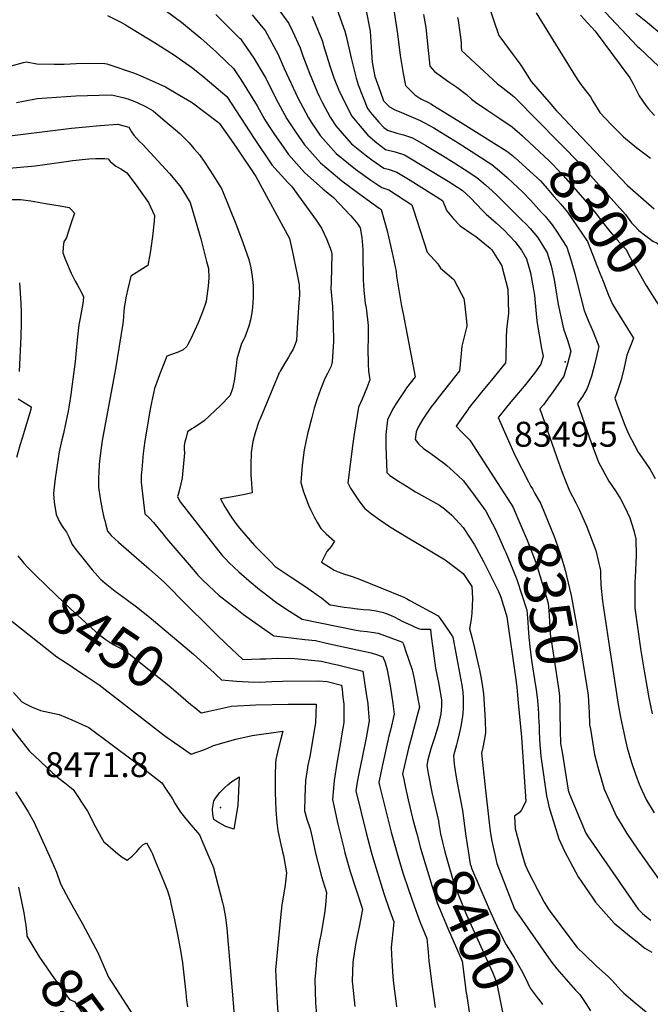
# Model space of a CAD drawing. Units: inches. Extents: x 2619970 to 2625438, y 1491062 to 1496568.
# Drawn here: x 2624170 to 2624607, y 1494184 to 1494867 of the extents above; entities that cross this region are included whole.
import ezdxf
from ezdxf.enums import TextEntityAlignment as Align

# ---------------------------------------------------------------- set-up
doc = ezdxf.new("R2010")
doc.units = ezdxf.units.IN
doc.header["$MEASUREMENT"] = 0
doc.layers.add('tile_2735_13_contour_10ft', color=202, linetype='Continuous')
doc.layers.add('tile_2735_13_spot_elev', color=177, linetype='Continuous')
doc.styles.add('Arial', font='arial.ttf')

msp = doc.modelspace()

# ---------------------------------------------------------------- linework, layer by layer
at = {"layer": 'tile_2735_13_contour_10ft'}
msp.add_line((2624304.86, 1494413.39, 8440), (2624306.05, 1494412.32, 8440), dxfattribs=at)
for points, elevation in [([(2624245.39, 1494892.1), (2624281.78, 1494865.1), (2624295.23, 1494854.03), (2624306.16, 1494844.29), (2624313.55, 1494837.35), (2624317.9, 1494833.07), (2624322.91, 1494825.52), (2624334.23, 1494807.13), (2624339.66, 1494797.46), (2624343.62, 1494791.45), (2624345.86, 1494788.1), (2624355.96, 1494773.31), (2624367.18, 1494760.96), (2624379.9, 1494749.53), (2624387.39, 1494743.7), (2624399.28, 1494730.94), (2624400.73, 1494729.2), (2624404.08, 1494725.01), (2624405.84, 1494722.62), (2624406.84, 1494715.8), (2624407.58, 1494707.42), (2624407.53, 1494705.21), (2624407.85, 1494686.53), (2624408.31, 1494679.18), (2624409.33, 1494670.08), (2624409.87, 1494666.97), (2624411.25, 1494654.83), (2624411.3, 1494645.97), (2624411.15, 1494638.54), (2624411.32, 1494628.17), (2624411.57, 1494623.18), (2624412.57, 1494617.09), (2624410.35, 1494611.63), (2624407.15, 1494603.73), (2624404.6, 1494598.07), (2624401.54, 1494579.43), (2624400.61, 1494573.05), (2624397.32, 1494545.56), (2624399.16, 1494542.05), (2624402.25, 1494537.02), (2624405.49, 1494532.25), (2624408.98, 1494527.92), (2624413.73, 1494524.25), (2624419.48, 1494519.89), (2624426.23, 1494515.47), (2624439.04, 1494507.6), (2624453.16, 1494499.26), (2624464.75, 1494492.25), (2624477.3, 1494482.7), (2624483.26, 1494473.7), (2624483.54, 1494469.86), (2624483.78, 1494465.39), (2624483.59, 1494460.25), (2624483.23, 1494454.99), (2624482.6, 1494449.58), (2624481.75, 1494444.65), (2624483.57, 1494437.64), (2624485.15, 1494431.05), (2624488.23, 1494417.87), (2624488.63, 1494415.86), (2624489.1, 1494413.47), (2624489.78, 1494410.04), (2624490.62, 1494404.26), (2624491.31, 1494399.34), (2624492.52, 1494380.94), (2624492.6, 1494377.95), (2624492.65, 1494375.33), (2624492.68, 1494372.33), (2624491.87, 1494366.9), (2624490.93, 1494362.09), (2624490.08, 1494358.21), (2624492.52, 1494334.6), (2624495.2, 1494309.89), (2624496.26, 1494302.54), (2624497.1, 1494297), (2624500.61, 1494281.6), (2624512.58, 1494250.75), (2624512.95, 1494249.9), (2624513.08, 1494249.65), (2624538.11, 1494213.81), (2624542.28, 1494208.51), (2624555.32, 1494193.81), (2624558.11, 1494190.71), (2624562.44, 1494184.54), (2624565.51, 1494179.53)], 8380), ([(2624564.88, 1494883.9), (2624590.79, 1494856.21), (2624598.04, 1494848.51), (2624599.7, 1494847.08), (2624617.35, 1494830.34)], 8250), ([(2624494.15, 1494879.35), (2624498.3, 1494866.9), (2624502.07, 1494855.9), (2624503.35, 1494854.12), (2624505.86, 1494850.7), (2624511.29, 1494843.5), (2624516.08, 1494837.12), (2624517.66, 1494834.69), (2624524.38, 1494823.97), (2624536.61, 1494809.92), (2624542.09, 1494803.82)], 8280), ([(2624230.41, 1494869.88), (2624239.73, 1494865.15), (2624242.91, 1494863.48), (2624263.17, 1494851.18), (2624276.32, 1494842.75), (2624288.86, 1494833.97), (2624296.55, 1494827.7), (2624308.81, 1494817.37), (2624313.26, 1494813.56), (2624332.2, 1494784.52), (2624344.51, 1494766.36), (2624355.55, 1494753.91), (2624358.19, 1494751.54), (2624375.27, 1494727.81), (2624379.07, 1494722.27), (2624382.59, 1494714.55), (2624385.65, 1494706.67), (2624386.24, 1494704.38), (2624385.79, 1494694.24), (2624385.58, 1494684.79), (2624385.52, 1494680.14), (2624386.51, 1494667.96), (2624387.09, 1494655.8), (2624387.19, 1494643.66), (2624386.44, 1494629.69), (2624385.66, 1494626.67), (2624384.79, 1494624.68), (2624382.96, 1494621.13), (2624381.29, 1494618.01), (2624378.17, 1494610.46), (2624375.95, 1494603.93), (2624373.98, 1494597.49), (2624372.16, 1494591.09), (2624369.15, 1494579.69), (2624366.84, 1494568.51), (2624365.52, 1494557.64), (2624364.64, 1494545.8), (2624366.47, 1494539.51), (2624367.57, 1494536.49), (2624370.03, 1494530.15), (2624371.43, 1494527.16), (2624374.07, 1494521.69), (2624376.23, 1494517.82), (2624378.45, 1494513.88), (2624382.08, 1494510.21), (2624387.9, 1494505.18), (2624385.59, 1494501.51), (2624382.75, 1494498), (2624380.83, 1494494.31), (2624378.94, 1494490.63), (2624385.56, 1494486.54), (2624387.81, 1494485.15), (2624391.22, 1494483.76), (2624394.84, 1494482.38), (2624399.44, 1494480.89), (2624404.08, 1494479.26), (2624436.02, 1494466.36), (2624437.97, 1494465.35), (2624440.31, 1494464.12), (2624459.86, 1494453.31), (2624461.23, 1494451.49), (2624467.56, 1494442.51), (2624468.91, 1494440.54), (2624470.11, 1494438.7), (2624476.31, 1494405.28), (2624477.13, 1494400.47), (2624477.23, 1494396.84), (2624477.29, 1494392.68), (2624477.28, 1494389.43), (2624477.08, 1494385.66), (2624476.59, 1494382.15), (2624475.66, 1494376.97), (2624475.17, 1494374.48), (2624474.47, 1494371.5), (2624473.12, 1494365.88), (2624472.55, 1494363.89), (2624470.63, 1494356.28), (2624470.71, 1494353.61), (2624470.96, 1494350.5), (2624471.91, 1494344.2), (2624473.2, 1494337.53), (2624476.77, 1494318.36), (2624478.94, 1494302.5)], 8390), ([(2624305.57, 1494870.62), (2624322.37, 1494853.96), (2624322.55, 1494853.77), (2624322.76, 1494853.56), (2624331.91, 1494840.29), (2624339.26, 1494828.33), (2624340.26, 1494826.26), (2624347.19, 1494812.17), (2624354.9, 1494798.11), (2624360.88, 1494789.11), (2624367.09, 1494780.06), (2624378.23, 1494767.67), (2624391.49, 1494756.57), (2624393.18, 1494755.25), (2624405.45, 1494745.89), (2624418.98, 1494736.21), (2624419.37, 1494735.93), (2624419.62, 1494735.84), (2624420.44, 1494735.31), (2624424.45, 1494720.41), (2624427.94, 1494705.22), (2624430.73, 1494692.33), (2624430.95, 1494689.04), (2624434.5, 1494668.33), (2624435.63, 1494662.87), (2624442.26, 1494627.77), (2624443.84, 1494619.29), (2624438, 1494611.52), (2624436.77, 1494609.76), (2624430.84, 1494600.75), (2624428.19, 1494596.45), (2624424.86, 1494589.38), (2624423.63, 1494579.27), (2624423.69, 1494571.02), (2624424.23, 1494552.83), (2624426.37, 1494550.8), (2624432.35, 1494546.81), (2624438.31, 1494543.03), (2624444.27, 1494539.32), (2624452.57, 1494534.89), (2624460.89, 1494530.12), (2624464.27, 1494527.6), (2624469.29, 1494523.24), (2624474.79, 1494517.53), (2624477.37, 1494514.64), (2624485.06, 1494502.6), (2624491.26, 1494491.1), (2624492.74, 1494488.29), (2624499.57, 1494474.97), (2624501.67, 1494470.21), (2624503.36, 1494466.36), (2624505.11, 1494461), (2624505.75, 1494459), (2624507.63, 1494452.8), (2624513.85, 1494409.31), (2624514.39, 1494403.87), (2624514.92, 1494398.44), (2624515.45, 1494393.01), (2624517.7, 1494369.24), (2624520.82, 1494324.64), (2624517.67, 1494318.81), (2624516.26, 1494317.07), (2624512.88, 1494314.36), (2624513.44, 1494305.73), (2624513.8, 1494304.15), (2624518.03, 1494288.48), (2624519.15, 1494284.62), (2624520.3, 1494280.69), (2624522.71, 1494275.7), (2624529.12, 1494263.21), (2624533.57, 1494254.89), (2624535.98, 1494250.53), (2624537.98, 1494247.72), (2624556.47, 1494223.46), (2624561.37, 1494218.43), (2624569.82, 1494210.46), (2624577.77, 1494203.13), (2624579.65, 1494201.31), (2624582.72, 1494198.08), (2624587, 1494193.55), (2624588.86, 1494191.64), (2624594.91, 1494186.44), (2624596.55, 1494185.04), (2624604.31, 1494178.73)], 8370), ([(2624330.86, 1494870.19), (2624338.34, 1494861.18), (2624339.8, 1494859.42), (2624348.98, 1494842.79), (2624353.15, 1494833.02), (2624362.52, 1494812.82), (2624369.87, 1494798.75), (2624371.85, 1494795.76), (2624376.1, 1494789.39), (2624377.97, 1494786.66), (2624389.03, 1494774.22), (2624402.47, 1494763.23), (2624413.21, 1494755.63), (2624420.8, 1494750.62), (2624425.57, 1494748.88), (2624441.66, 1494738.42), (2624442.71, 1494735.08), (2624452.39, 1494705.71), (2624459.74, 1494697.68), (2624461.48, 1494694.6), (2624470.85, 1494686.82), (2624475.88, 1494677.06), (2624477.65, 1494673.45), (2624478.25, 1494670.3), (2624479.67, 1494657.84), (2624479.7, 1494654.23), (2624476.45, 1494640.57), (2624474.88, 1494625.46), (2624474.67, 1494623.25), (2624460.91, 1494605.72), (2624457.13, 1494600.92), (2624455.17, 1494598.33), (2624449.18, 1494589.82), (2624446.07, 1494584.28), (2624444.54, 1494580.94), (2624443.9, 1494575.62), (2624446.22, 1494572.63), (2624449.97, 1494569.3), (2624453.81, 1494566.73), (2624464.46, 1494558.96), (2624466.01, 1494557.66), (2624470.58, 1494553.55), (2624473.63, 1494550.8), (2624477.44, 1494546.99), (2624485.58, 1494536.2), (2624492.92, 1494526.13), (2624499.92, 1494512.76), (2624505.93, 1494499.29), (2624506.79, 1494497.26)], 8360), ([(2624348.13, 1494875.43), (2624356.23, 1494864.4), (2624358.91, 1494858.86), (2624364.15, 1494847.39), (2624365.89, 1494841.93), (2624370.65, 1494829.95), (2624375.93, 1494816.98), (2624377.46, 1494813.46), (2624379.7, 1494809.2), (2624384.9, 1494799.39), (2624388.94, 1494793.32), (2624394.79, 1494786.5), (2624399.86, 1494780.79), (2624410.13, 1494772.45), (2624413.84, 1494769.62), (2624422.1, 1494763.93), (2624425.11, 1494763.22), (2624431.21, 1494761.25), (2624440.37, 1494755.57), (2624462.88, 1494741.53), (2624465.84, 1494734.41), (2624470.63, 1494728.79), (2624475.23, 1494723.95), (2624483.2, 1494718.36), (2624486.02, 1494716.47), (2624496.1, 1494708.46), (2624497.08, 1494707.21), (2624504, 1494696.26), (2624504.41, 1494695.15), (2624508.18, 1494680.12), (2624508.64, 1494663.19), (2624507.36, 1494652.36), (2624507.07, 1494645.91), (2624506.83, 1494631.93), (2624506.67, 1494628.84), (2624497.95, 1494617.97), (2624490.01, 1494608.47), (2624481.52, 1494597.85), (2624480.21, 1494596.1), (2624475.99, 1494590.25), (2624472.46, 1494584.89), (2624476.22, 1494580.88), (2624479.56, 1494577.51), (2624481.98, 1494575.27), (2624505.46, 1494538.81), (2624508.02, 1494534.75)], 8350), ([(2624372.56, 1494869.36), (2624377.15, 1494858.06), (2624379.58, 1494852.08), (2624380.18, 1494849.74), (2624385.08, 1494834.33), (2624387.51, 1494826.7), (2624391.48, 1494816.86), (2624399.96, 1494800.07), (2624399.98, 1494800.03), (2624399.99, 1494800.02), (2624405.72, 1494792.99), (2624411.21, 1494786.91), (2624417.41, 1494781.54), (2624423.35, 1494776.84), (2624430.05, 1494775.17), (2624436.65, 1494773.17), (2624466.89, 1494754.85), (2624470.71, 1494752.41), (2624476.57, 1494748.58), (2624482.37, 1494743.47), (2624490.69, 1494734.66), (2624493.23, 1494732.14), (2624500.2, 1494726.02), (2624505.74, 1494720.93), (2624509.61, 1494716.87), (2624513.01, 1494713.18), (2624517.84, 1494707.03), (2624521.11, 1494701.15), (2624523.96, 1494691.35), (2624526.02, 1494679.68), (2624526.69, 1494675.68), (2624528.25, 1494660.34), (2624528.56, 1494656.42), (2624531.57, 1494638.79), (2624532.76, 1494633.43), (2624531.14, 1494627.97), (2624526.66, 1494621.72), (2624519.55, 1494612.79), (2624518.26, 1494611.21), (2624510.41, 1494601.82), (2624501.51, 1494590.91), (2624513.14, 1494564.81), (2624522.53, 1494546.41), (2624524.22, 1494543.17), (2624525.31, 1494541.42), (2624527.05, 1494538.29)], 8340), ([(2624389.69, 1494874.56), (2624395.26, 1494858.92), (2624396.15, 1494855.49), (2624399.81, 1494839.33), (2624403.08, 1494826.27), (2624404.3, 1494821.82), (2624410.82, 1494805.3), (2624413.05, 1494802.56), (2624418.8, 1494795.9), (2624422.13, 1494792.23), (2624424.65, 1494790.21), (2624431.32, 1494788.23), (2624435.97, 1494787.01), (2624438, 1494786.39), (2624442.01, 1494784.92), (2624451.32, 1494779.58), (2624462.86, 1494772.83), (2624472.26, 1494766.92), (2624478.04, 1494763.19), (2624486.79, 1494757.51), (2624491.17, 1494753.74), (2624492.71, 1494752.42), (2624497.35, 1494748.29), (2624501.04, 1494744.86), (2624518.31, 1494727.73), (2624520.71, 1494725.33), (2624523.77, 1494722.12), (2624528.75, 1494716.1), (2624532.42, 1494710.53), (2624535.47, 1494705.25), (2624538.3, 1494696.23), (2624540.49, 1494686.67), (2624541.16, 1494682.35), (2624543.13, 1494669.43), (2624546.84, 1494652.41), (2624549.57, 1494644.63), (2624552.08, 1494636.89), (2624549.75, 1494628.3), (2624547.04, 1494619.68), (2624543.43, 1494614.28), (2624539.67, 1494608.95), (2624535.87, 1494603.65), (2624532.93, 1494599.83), (2624530.56, 1494596.92), (2624542.32, 1494563.17), (2624545.79, 1494553.62), (2624549.15, 1494544.66), (2624551.04, 1494540.15), (2624555.55, 1494531.84), (2624557.81, 1494527.07), (2624563.1, 1494515.25), (2624569.23, 1494498.77), (2624572.49, 1494484.91), (2624572.47, 1494482.18), (2624572.9, 1494474.8), (2624573.83, 1494463.66), (2624578.74, 1494431.15), (2624585.09, 1494390.53), (2624586.61, 1494381.88), (2624589.87, 1494366.97), (2624591.16, 1494361.93), (2624594.05, 1494351.76), (2624596.84, 1494343.52), (2624599.42, 1494336.71), (2624601.35, 1494332.53), (2624604.54, 1494325.64), (2624609.89, 1494316.69)], 8330), ([(2624409.7, 1494874.24), (2624412.78, 1494859.08), (2624413.25, 1494851.55), (2624413.7, 1494844.14), (2624414.19, 1494837.24), (2624416, 1494827.51), (2624419.56, 1494817.29), (2624421.89, 1494810.69), (2624426.23, 1494806.49), (2624429.86, 1494804.32), (2624432.78, 1494803.24), (2624439.38, 1494800.53), (2624447.49, 1494796.94), (2624456.91, 1494791.82), (2624458.86, 1494790.69), (2624473.81, 1494781.43), (2624479.51, 1494777.81), (2624497.12, 1494766.54), (2624502.52, 1494762.04), (2624507.82, 1494757.44), (2624511.73, 1494753.83), (2624518.42, 1494747.55), (2624524.14, 1494741.45), (2624531.7, 1494733.28), (2624534.06, 1494730.66), (2624538.99, 1494724.61), (2624542.44, 1494719.61), (2624545.84, 1494714.57), (2624549.18, 1494709.17), (2624552.27, 1494699.77), (2624554.83, 1494690.83), (2624556.45, 1494684.24), (2624561.13, 1494665.17), (2624562.54, 1494661.72), (2624564.23, 1494657.72), (2624567.47, 1494650.4), (2624571.39, 1494640.35), (2624570.8, 1494637.39), (2624568.68, 1494628.46), (2624566.26, 1494619.7), (2624563.42, 1494611.15), (2624560.05, 1494605.61), (2624556.71, 1494600.78), (2624566.12, 1494573.66), (2624571.25, 1494560.07), (2624578.39, 1494546.91), (2624582.94, 1494540.08), (2624586.34, 1494534.55), (2624589.3, 1494529.16), (2624592.85, 1494521.49), (2624595.61, 1494512.67), (2624597.05, 1494506.82), (2624597.21, 1494495.09), (2624596.7, 1494480.29), (2624596.36, 1494477.04), (2624596.32, 1494470.4), (2624596.41, 1494458.8), (2624600.6, 1494429.08), (2624603.06, 1494413.87), (2624604.61, 1494404.58), (2624606.02, 1494396.57), (2624608.44, 1494385.55)], 8320), ([(2624429.44, 1494872.25), (2624431.71, 1494857.17), (2624433.52, 1494842.14), (2624435.57, 1494829.67), (2624437.27, 1494821.31), (2624439.3, 1494819.1), (2624443.75, 1494814.89), (2624447.86, 1494811.94), (2624453.18, 1494809.41), (2624454.87, 1494808.48), (2624459.27, 1494805.8), (2624464.64, 1494802.52), (2624475.36, 1494795.94), (2624480.99, 1494792.43), (2624507.63, 1494775.73), (2624511.44, 1494772.64), (2624513.06, 1494771.21)], 8310), ([(2624449.7, 1494870.43), (2624451.25, 1494861.45), (2624452.28, 1494852.55), (2624453.13, 1494843.51), (2624454.14, 1494834.6), (2624457.4, 1494831.08), (2624463.11, 1494826.89), (2624467.4, 1494823.78), (2624472.95, 1494820.21), (2624479.49, 1494815.03), (2624483.13, 1494811.86), (2624485.84, 1494809.64), (2624494.45, 1494803.84), (2624502.68, 1494798.36), (2624511.32, 1494792.54), (2624518.32, 1494786.29)], 8300), ([(2624527.98, 1494871.59), (2624535.24, 1494859.73), (2624556.46, 1494825.62), (2624559.72, 1494821.16), (2624562.98, 1494816.77), (2624565.54, 1494813.31), (2624567.24, 1494810.3), (2624572.01, 1494802.56), (2624579.86, 1494794.26), (2624588.53, 1494785.6), (2624597.79, 1494778.14), (2624604.31, 1494773.25), (2624607.17, 1494770.8)], 8270), ([(2624558.77, 1494870), (2624568.87, 1494858.87), (2624592.88, 1494826.49), (2624595.27, 1494822.39), (2624596.25, 1494820.64), (2624599.46, 1494814.14), (2624603.92, 1494807.51), (2624605.73, 1494805.37), (2624609.99, 1494800.36)], 8260), ([(2624597.06, 1494871.43), (2624605.13, 1494865.02), (2624624.96, 1494848.4)], 8240), ([(2624473.33, 1494868.48), (2624473.73, 1494866.37), (2624475.01, 1494858.02), (2624475.45, 1494854.78), (2624475.87, 1494850.77), (2624475.91, 1494848.2), (2624476.01, 1494845.62), (2624501.2, 1494822.5), (2624503.91, 1494820.47), (2624512.49, 1494813.55), (2624530.5, 1494795.28)], 8290), ([(2624162.97, 1494834.79), (2624172.23, 1494837.29), (2624174.16, 1494837.7), (2624181.36, 1494836.39), (2624193.52, 1494836.06), (2624200.4, 1494836.16), (2624208.76, 1494836.51), (2624217.04, 1494836.77), (2624228.57, 1494836.49), (2624229.93, 1494836.25), (2624249.28, 1494829.94), (2624253.65, 1494828.03), (2624259.44, 1494825.44), (2624270.66, 1494820.29), (2624280.47, 1494814.61), (2624288.69, 1494809.77), (2624289.49, 1494809.18), (2624307.52, 1494795.69), (2624308.29, 1494794.85), (2624319.81, 1494778.45), (2624333.39, 1494758.19), (2624356.82, 1494715.16), (2624358.62, 1494706.88), (2624362.01, 1494690.25), (2624363.39, 1494683.12), (2624363.6, 1494675.92), (2624363.29, 1494670.83), (2624362.15, 1494653.15), (2624361.57, 1494644.32), (2624360.64, 1494641.86), (2624359.25, 1494638.38), (2624357.56, 1494635.38), (2624356.11, 1494632.92), (2624352.8, 1494627.57), (2624350.25, 1494623.12), (2624349.74, 1494622.22), (2624349.65, 1494622.05), (2624336.31, 1494590.12), (2624335.52, 1494588.11), (2624332.87, 1494580.31), (2624331.35, 1494574.44), (2624330.23, 1494566.76), (2624329.81, 1494557.89), (2624330, 1494550.89), (2624330.16, 1494548.52), (2624330.89, 1494538.83), (2624325.71, 1494537.56), (2624321.98, 1494536.84), (2624317.27, 1494536.03), (2624313.09, 1494535.29), (2624308.93, 1494534.57), (2624311.94, 1494529.11), (2624315.74, 1494522.76), (2624318.9, 1494518.35), (2624321.95, 1494514.19), (2624332.39, 1494502.17), (2624343.75, 1494490.77), (2624346.88, 1494487.69), (2624357.93, 1494480.12), (2624367.3, 1494474.01), (2624372.04, 1494470.76), (2624376.92, 1494467.4), (2624378.97, 1494465.87), (2624382.98, 1494462.65), (2624384.88, 1494461.06), (2624385.1, 1494461.01), (2624394.72, 1494459.5), (2624399.04, 1494458.85), (2624403.6, 1494458.24), (2624404.19, 1494458.17), (2624408.02, 1494457.82), (2624412.4, 1494457.46), (2624416.97, 1494456.84), (2624421.96, 1494455.63), (2624423.2, 1494455.21), (2624423.81, 1494455), (2624426.87, 1494453.79), (2624429.73, 1494452.39), (2624432.37, 1494451.03), (2624435.47, 1494449.55), (2624441.17, 1494446.89), (2624444.06, 1494445.55), (2624447.05, 1494444.29), (2624448.04, 1494444.1), (2624451.35, 1494444.05), (2624454.59, 1494444.17), (2624454.84, 1494441.1), (2624455.22, 1494437.79), (2624458.11, 1494417.17), (2624459.43, 1494410.48), (2624460.04, 1494407.19), (2624462.19, 1494395.18), (2624462.12, 1494390.76), (2624461.98, 1494387.98), (2624461.74, 1494385.33), (2624459.8, 1494377.11), (2624457.53, 1494369.5), (2624454.94, 1494361.07), (2624452.85, 1494353.59), (2624451.96, 1494349.57), (2624453.01, 1494344.16), (2624455.79, 1494330.05), (2624460.14, 1494311.28), (2624460.46, 1494309.23)], 8400), ([(2624167.26, 1494809.41), (2624172.08, 1494810.48), (2624181.61, 1494812.25), (2624208.41, 1494814.01), (2624224.63, 1494814.58), (2624233.26, 1494814.8), (2624235.43, 1494814.32), (2624241.19, 1494813.06), (2624244.66, 1494812.06), (2624250.7, 1494809.81), (2624257.25, 1494806.46), (2624262.22, 1494803.66), (2624267.32, 1494799.38), (2624280.74, 1494788), (2624287.02, 1494781.42), (2624290.41, 1494777.67), (2624294.36, 1494773.2), (2624297.89, 1494767.95), (2624303.91, 1494758.72), (2624309.91, 1494749.48), (2624319.96, 1494724.15), (2624324.4, 1494712.4), (2624328.5, 1494700.51), (2624329.83, 1494694.74), (2624330.76, 1494688.83), (2624331.43, 1494682.64), (2624331.57, 1494675.84), (2624331.53, 1494674.52), (2624331.3, 1494670.87), (2624331.07, 1494667.58), (2624330.51, 1494663.55), (2624329.58, 1494658.81), (2624328.43, 1494654.38), (2624325.78, 1494646.6), (2624324.77, 1494644.78), (2624323.51, 1494642.42), (2624320.14, 1494631.35), (2624319.63, 1494626.82), (2624319.1, 1494621.59), (2624318.41, 1494616.3), (2624317.98, 1494614.27), (2624317.17, 1494610.82), (2624315.4, 1494606.11), (2624308.91, 1494599.34), (2624297.58, 1494588.76), (2624293.23, 1494585.62), (2624290.65, 1494584.13), (2624288.91, 1494583.03), (2624285.89, 1494581.04), (2624284.71, 1494576.25), (2624284.19, 1494574), (2624283.67, 1494571.61), (2624283.73, 1494568.94), (2624283.87, 1494566.41), (2624282.25, 1494549.24), (2624281.43, 1494545.07), (2624280.47, 1494541.01), (2624279.5, 1494537.59), (2624279.14, 1494536.28), (2624280.27, 1494533.68), (2624280.7, 1494532.89), (2624280.96, 1494532.55), (2624307.5, 1494498.49), (2624310.35, 1494494.97), (2624312.36, 1494492.86), (2624314.77, 1494490.39), (2624321.64, 1494483.99), (2624328.7, 1494477.71), (2624336, 1494471.6), (2624338.63, 1494469.52), (2624345.91, 1494463.95), (2624348.71, 1494461.97), (2624351.86, 1494459.85), (2624354.27, 1494458.32), (2624365.64, 1494451.19), (2624403.07, 1494443.47), (2624405.86, 1494442.97), (2624410.56, 1494442.5), (2624413.61, 1494442.18), (2624418.34, 1494441.29), (2624422.73, 1494439.77), (2624427.08, 1494438.18), (2624431.44, 1494436.57), (2624435.19, 1494435.13), (2624435.53, 1494434.22), (2624436.26, 1494432.27), (2624437.28, 1494429.36), (2624441.89, 1494416.01), (2624443.17, 1494409.66), (2624446.1, 1494394.76), (2624446.91, 1494389.97), (2624445.37, 1494384.29), (2624441.31, 1494369.23), (2624439.28, 1494361.7), (2624436.32, 1494348.57), (2624435.24, 1494343.74), (2624436, 1494340), (2624437.24, 1494334.05), (2624439.03, 1494325.71), (2624442.4, 1494312.08), (2624445.05, 1494302.3)], 8410), ([(2624542.09, 1494803.82), (2624543.8, 1494801.92), (2624555.09, 1494790.03)], 8280), ([(2624153.31, 1494785.32), (2624205.47, 1494791.67), (2624225.33, 1494793.58), (2624237.66, 1494794.4), (2624241.68, 1494793.31), (2624245.16, 1494792.27), (2624247.01, 1494789.25), (2624248.68, 1494786.79), (2624252.69, 1494782.41), (2624254.65, 1494780.52), (2624273.44, 1494760.32), (2624280.54, 1494751.71), (2624281.95, 1494749.52), (2624287.82, 1494740.23), (2624290.25, 1494732.27), (2624295.23, 1494714.81), (2624299.26, 1494699.28), (2624300.45, 1494694.33), (2624300.86, 1494687.9), (2624300.36, 1494682.04), (2624299.03, 1494671.62), (2624298.55, 1494670.06), (2624296.86, 1494665.36), (2624295.26, 1494661.33), (2624293.26, 1494656.74), (2624288.22, 1494645.6), (2624286.24, 1494641.52), (2624285.49, 1494640.32), (2624283.05, 1494638.01), (2624279.49, 1494636.38), (2624274.85, 1494634.7), (2624271.6, 1494633.45), (2624266.55, 1494620.51), (2624265.59, 1494617.99), (2624262.98, 1494610.99), (2624261.07, 1494601.37), (2624260.17, 1494596.75), (2624256.43, 1494574.82), (2624255.74, 1494569.82), (2624255.3, 1494566.01), (2624254.28, 1494554.88), (2624253.92, 1494550.75), (2624253.75, 1494546.02), (2624254.21, 1494542.02), (2624256.44, 1494524.17), (2624259.56, 1494521.11), (2624262.46, 1494518.15), (2624268.75, 1494510.21), (2624271.33, 1494507.16), (2624287.06, 1494488.72), (2624291.19, 1494483.88), (2624293.2, 1494481.72), (2624296.6, 1494478.25), (2624304.78, 1494470.43), (2624308.03, 1494467.63), (2624315.09, 1494461.88), (2624320.2, 1494457.96), (2624324.92, 1494454.45), (2624345.96, 1494439.53), (2624352.23, 1494438.77), (2624367.35, 1494437), (2624374.88, 1494436.19), (2624382.52, 1494434.56), (2624413.48, 1494427.71), (2624417.9, 1494426.28), (2624421.52, 1494425.02), (2624423.05, 1494420.93), (2624424.59, 1494415.99), (2624426.23, 1494407.51), (2624426.93, 1494403.38), (2624428.48, 1494392.71), (2624429.48, 1494385.28), (2624426.79, 1494374.2), (2624425.65, 1494369.83), (2624421.2, 1494350.17), (2624418.77, 1494337.87), (2624419.26, 1494335.76), (2624427.35, 1494303.29), (2624431.93, 1494287.01), (2624435.46, 1494275.19), (2624439.23, 1494263.6), (2624443.26, 1494252.25), (2624447.19, 1494241.38), (2624452.16, 1494229.51), (2624452.99, 1494220.32), (2624453.52, 1494213.89), (2624453.87, 1494210.67), (2624455.41, 1494197.91), (2624457.74, 1494181.67)], 8420), ([(2624530.5, 1494795.28), (2624541.51, 1494784.11), (2624549.1, 1494776.35), (2624559.52, 1494765.55), (2624590.02, 1494731.78), (2624594.09, 1494725.91), (2624595.62, 1494724.3), (2624599.24, 1494720.79), (2624608.86, 1494713.37), (2624611.92, 1494711.85), (2624613.67, 1494710.56), (2624613.81, 1494710.45)], 8290), ([(2624555.09, 1494790.03), (2624591.3, 1494751.93), (2624609.91, 1494735.74)], 8280), ([(2624518.32, 1494786.29), (2624519.87, 1494784.9), (2624536.93, 1494768.97), (2624545.12, 1494760.6), (2624560.27, 1494743.35), (2624569.19, 1494733.02), (2624573.1, 1494727.73), (2624579.16, 1494719.77), (2624583.82, 1494714.45), (2624586.18, 1494711.9), (2624590.25, 1494707.72), (2624593.21, 1494702.07), (2624597.64, 1494694.23), (2624604.28, 1494682.62), (2624611.34, 1494671.32), (2624614.38, 1494667.04)], 8300), ([(2624154.11, 1494763.3), (2624180.26, 1494765.51), (2624187.09, 1494766.47), (2624203.51, 1494768.78), (2624206.14, 1494769.19), (2624208.7, 1494769.57), (2624212.93, 1494770.02), (2624217.53, 1494770.45), (2624222.39, 1494770.66), (2624225.02, 1494770.72), (2624228.59, 1494770.63), (2624230.96, 1494770.4), (2624232.32, 1494768.51), (2624236.34, 1494765.43), (2624240.13, 1494763.19), (2624243.89, 1494760.77), (2624249.75, 1494752.96), (2624259, 1494740.19), (2624263.08, 1494731.06), (2624262.81, 1494727.28), (2624261.72, 1494716.57), (2624259.96, 1494705.27), (2624258.39, 1494696.35), (2624254.65, 1494694.01), (2624246.69, 1494688.96), (2624244.6, 1494680.34), (2624243.37, 1494675.17), (2624242.43, 1494669.84), (2624242.08, 1494667.24), (2624241.78, 1494664.28), (2624241.61, 1494660.99), (2624241.41, 1494657.77), (2624241.17, 1494656.21), (2624236.11, 1494624.74), (2624226.82, 1494575.15), (2624225.57, 1494566.49), (2624224.88, 1494560.65), (2624224.7, 1494558.14), (2624224.43, 1494552.81), (2624224.31, 1494549.04), (2624224.18, 1494542.57), (2624225.27, 1494534.73), (2624226.8, 1494527.08), (2624228.01, 1494521.59), (2624228.5, 1494519.48), (2624228.99, 1494517.42), (2624230.49, 1494512.12), (2624232.89, 1494509.19), (2624238.02, 1494504.56), (2624259.29, 1494485.98), (2624269.9, 1494476.61), (2624276.16, 1494470.27), (2624279.4, 1494466.75), (2624306.4, 1494440.26), (2624312.92, 1494433.89), (2624324.06, 1494423.29), (2624324.31, 1494423.07), (2624324.4, 1494423.06), (2624330.37, 1494423.25), (2624336.36, 1494423.48), (2624340.32, 1494423.68), (2624348.32, 1494424.07), (2624360.51, 1494423.83), (2624378.87, 1494422), (2624386.55, 1494420.23), (2624390.12, 1494419.36), (2624401.98, 1494416.42), (2624407.72, 1494414.95), (2624408.9, 1494407.19), (2624410.06, 1494399.5), (2624411, 1494392.26), (2624411.35, 1494388.82), (2624412.06, 1494380.58), (2624409.84, 1494368.69), (2624407.43, 1494356.38), (2624404.89, 1494344.13), (2624403.76, 1494338.05), (2624402.67, 1494331.94), (2624409.9, 1494302.8), (2624413.32, 1494289.8), (2624414.94, 1494284.26), (2624421.24, 1494263.92), (2624422.48, 1494260.2), (2624425.69, 1494250.57), (2624429.22, 1494241.14), (2624428.87, 1494238.64), (2624427.28, 1494223.29), (2624427.7, 1494214.16), (2624428.37, 1494203.19), (2624428.84, 1494198.48), (2624430.76, 1494184.21), (2624431.06, 1494182.17)], 8430), ([(2624513.06, 1494771.21), (2624513.25, 1494771.04), (2624530.94, 1494755.14), (2624535.62, 1494749.77), (2624540.28, 1494744.38), (2624544.93, 1494738.99), (2624549.67, 1494733.47), (2624563.63, 1494713.03), (2624572.13, 1494691.14)], 8310), ([(2624162.62, 1494742.21), (2624170.12, 1494742.14), (2624177.25, 1494741.22), (2624187.43, 1494739.52), (2624197.62, 1494737.82), (2624203.92, 1494736.58), (2624205.62, 1494734.92), (2624207.5, 1494732.66), (2624205.07, 1494725.27), (2624201.67, 1494715.11), (2624200.22, 1494712.96), (2624199.62, 1494709.23), (2624199.41, 1494705.3), (2624201.26, 1494700.28), (2624205.29, 1494691.17), (2624207.96, 1494685.57), (2624209.62, 1494682.78), (2624212.5, 1494677.62), (2624213.71, 1494674.72), (2624213.75, 1494674.15), (2624213.44, 1494670.07), (2624211.43, 1494659.86), (2624210.58, 1494655.21), (2624209.89, 1494649.08), (2624209.41, 1494644.71), (2624208.95, 1494639.94), (2624208.78, 1494637.4), (2624208.12, 1494629.54), (2624206.01, 1494614.21), (2624204.96, 1494606.84), (2624203.92, 1494599.64), (2624203.1, 1494595.34), (2624201.57, 1494587.64), (2624199.99, 1494579.98), (2624198.8, 1494575.39), (2624196.93, 1494567.12), (2624194.83, 1494553.2), (2624194.24, 1494548.73), (2624193.21, 1494540.66), (2624193.09, 1494538.02), (2624193.35, 1494532.29), (2624194.94, 1494523.75), (2624197.15, 1494518.65), (2624198.47, 1494516.39), (2624199.82, 1494514.3), (2624202.01, 1494511.39), (2624203.54, 1494508.2), (2624206.05, 1494502.79), (2624208.54, 1494499.46), (2624214.22, 1494492.24), (2624219.91, 1494485.25), (2624225.61, 1494478.74), (2624228.9, 1494476.07), (2624235.71, 1494470.61), (2624243.34, 1494465.07), (2624251.44, 1494459.01), (2624261.07, 1494451.36), (2624290.08, 1494426.83), (2624297.5, 1494420.04), (2624304.37, 1494413.82), (2624304.86, 1494413.39)], 8440), ([(2624572.13, 1494691.14), (2624574.31, 1494685.54), (2624576.89, 1494678.86), (2624578.1, 1494675.96), (2624580.93, 1494669.66), (2624583.07, 1494666.21), (2624595.43, 1494646.08), (2624590.92, 1494634.27), (2624588.96, 1494625.56), (2624586.81, 1494617.01), (2624586.05, 1494614.35), (2624584.18, 1494608.83), (2624582.53, 1494604.39), (2624583.91, 1494600.52), (2624588.98, 1494586.87), (2624591.66, 1494580.18), (2624598.8, 1494567.02), (2624601.45, 1494562.98), (2624606.94, 1494554.85), (2624610.55, 1494548.69)], 8310), ([(2624169.49, 1494684.46), (2624170.41, 1494670.4), (2624170.56, 1494663.99), (2624170.57, 1494661.22), (2624170.59, 1494656.94), (2624170.26, 1494647.03), (2624169.2, 1494622.81)], 8450), ([(2624168.57, 1494604.01), (2624171.58, 1494602.08), (2624177.46, 1494598.29), (2624177.28, 1494596.73), (2624177.23, 1494596.52), (2624171.18, 1494576.59), (2624169.68, 1494571.67), (2624167.32, 1494563.33)], 8450), ([(2624508.02, 1494534.75), (2624510.49, 1494530.84), (2624511.86, 1494528.62), (2624517.27, 1494516.12), (2624521.59, 1494505.93), (2624523.07, 1494502.35), (2624527.76, 1494490.46), (2624528.9, 1494486.76), (2624532.15, 1494476.03), (2624536.19, 1494462.18), (2624536.88, 1494453.91), (2624537.13, 1494449.34), (2624537.95, 1494438.42), (2624538.5, 1494435.1), (2624543.57, 1494401.72), (2624544.17, 1494397.6), (2624544.38, 1494388.74), (2624544.44, 1494385.91)], 8350), ([(2624527.05, 1494538.29), (2624531.05, 1494531.14), (2624540.5, 1494508.33), (2624542.74, 1494501.97), (2624545.07, 1494495.22), (2624548.05, 1494485.02), (2624549.04, 1494481.22), (2624552.1, 1494467.53), (2624556.8, 1494441.82), (2624559.15, 1494428.44), (2624564.07, 1494398.47), (2624564.52, 1494389.64)], 8340), ([(2624168.13, 1494495.08), (2624171.4, 1494490.99), (2624172.38, 1494489.94)], 8450), ([(2624506.79, 1494497.26), (2624511.76, 1494485.55), (2624514.42, 1494478.52), (2624521.46, 1494457.23), (2624522.03, 1494448.94), (2624522.31, 1494444.87), (2624522.83, 1494438.58), (2624523.41, 1494432.25), (2624524.73, 1494422.48), (2624526.87, 1494409.32), (2624528.02, 1494402.12), (2624528.56, 1494396.69), (2624528.76, 1494394.69), (2624529.28, 1494388.85), (2624529.53, 1494386), (2624529.65, 1494383.16)], 8360), ([(2624172.38, 1494489.94), (2624174.9, 1494487.26), (2624180.45, 1494481.54), (2624194.73, 1494467.81), (2624204.79, 1494458.37), (2624214.96, 1494449.08), (2624224.23, 1494440.75), (2624226.03, 1494439.32), (2624229.51, 1494436.82), (2624234.5, 1494433.47), (2624238.53, 1494431.43), (2624243.13, 1494428.84), (2624273.04, 1494405.03), (2624281.43, 1494397.99), (2624288.28, 1494391.97), (2624290.95, 1494389.79)], 8450), ([(2624164.19, 1494449.65), (2624195.35, 1494425.07), (2624204.97, 1494418.63), (2624206.82, 1494417.4), (2624216.46, 1494411.16), (2624224.59, 1494405.58), (2624240.27, 1494393.49), (2624269.43, 1494370.91), (2624271.84, 1494369.11), (2624288.52, 1494357.47), (2624291.66, 1494358.5), (2624295.87, 1494360.05), (2624299.99, 1494361.72), (2624304, 1494363.51), (2624319.52, 1494367.8), (2624330.74, 1494370.35), (2624352.22, 1494373.37), (2624350.65, 1494368.03), (2624348.83, 1494361.02), (2624347.27, 1494353.82), (2624347.13, 1494351.18), (2624346.7, 1494342.55), (2624346.8, 1494330.8), (2624347.3, 1494318.78), (2624347.87, 1494310.06), (2624348.71, 1494304.46), (2624350.17, 1494296.98), (2624351.78, 1494289.69), (2624352.49, 1494287.07), (2624354.75, 1494275.21), (2624353.74, 1494266.71), (2624352.38, 1494258.38), (2624351.43, 1494252.84), (2624350.44, 1494244.24), (2624346.95, 1494207.82), (2624348.23, 1494184.73), (2624349.3, 1494169.03)], 8460), ([(2624306.05, 1494412.32), (2624309.67, 1494409.08), (2624320.04, 1494408.2), (2624328.39, 1494407.68), (2624336.61, 1494407.36), (2624340.06, 1494407.52), (2624344.48, 1494407.78), (2624351.99, 1494408.21), (2624376.58, 1494408.33), (2624382.88, 1494407.75), (2624392.81, 1494405.29), (2624393.21, 1494402.33), (2624393.85, 1494396.95), (2624394.41, 1494392.2), (2624394.42, 1494379.5), (2624393.12, 1494371.62), (2624391.84, 1494364.05), (2624389.75, 1494352.69), (2624387.83, 1494339.3), (2624386.57, 1494326), (2624390.19, 1494308.95), (2624394.34, 1494292.24), (2624395.18, 1494289.13), (2624398.94, 1494275.98), (2624407.35, 1494249.99), (2624405.16, 1494237.64), (2624403.7, 1494231.19), (2624402.6, 1494225.45), (2624400.59, 1494213.03), (2624400.26, 1494200.25), (2624400.3, 1494199.87), (2624400.48, 1494197.99), (2624402.05, 1494182.51)], 8440), ([(2624144.68, 1494399.63), (2624176, 1494359.77), (2624192.23, 1494344.55), (2624196.9, 1494340.58), (2624200.91, 1494337.53), (2624206.7, 1494333.06), (2624216.56, 1494317.95), (2624222.17, 1494307.12), (2624226.12, 1494299.84), (2624227.87, 1494296.74), (2624228.22, 1494296.41), (2624229.05, 1494295.66), (2624234.38, 1494291.11), (2624237.47, 1494288.51), (2624240.59, 1494285.97), (2624244.04, 1494283.94), (2624247.57, 1494286.79), (2624250.93, 1494289.85), (2624252.83, 1494292.37), (2624254.87, 1494294.5), (2624257.48, 1494296.05), (2624260.81, 1494290.08), (2624261.43, 1494288.81), (2624263.64, 1494283.47), (2624269.36, 1494269.63), (2624272.19, 1494262.69), (2624273.91, 1494256.63), (2624274.5, 1494253.97), (2624276.84, 1494242.64), (2624279.17, 1494231.29), (2624281.46, 1494219.92), (2624282.42, 1494212.78), (2624284.92, 1494191.87), (2624285.1, 1494189.06), (2624285.18, 1494186.74), (2624286.03, 1494182.1)], 8480), ([(2624165.26, 1494400.17), (2624170.98, 1494393.71), (2624174.58, 1494391.83), (2624177.79, 1494390.32), (2624183.98, 1494387.75), (2624190.39, 1494386.4), (2624196.88, 1494384.86), (2624205.67, 1494381.37), (2624210.27, 1494379.29), (2624217.52, 1494375.98), (2624248.53, 1494352.84), (2624261.83, 1494342.48), (2624268.07, 1494337.46), (2624271.28, 1494332.84), (2624274.18, 1494328.54), (2624275.5, 1494326.56), (2624277.42, 1494323.11), (2624281.07, 1494317.25), (2624284.78, 1494312.66), (2624288.54, 1494308.14), (2624294.19, 1494301.6), (2624296.64, 1494295.95), (2624301.53, 1494284.64), (2624303.25, 1494280.57), (2624303.99, 1494278.59), (2624310.36, 1494254.56), (2624311.07, 1494251.86), (2624312.42, 1494244.19), (2624313.29, 1494236.63), (2624317.59, 1494185.01), (2624319.87, 1494154.87)], 8470), ([(2624290.95, 1494389.79), (2624295.39, 1494386.14), (2624302.01, 1494387.44), (2624316.58, 1494390.64), (2624333.42, 1494391.76), (2624355.73, 1494392.04), (2624375.21, 1494392.24), (2624374.89, 1494379.14), (2624370.77, 1494355.8), (2624369.58, 1494349.9), (2624368.96, 1494346.64), (2624367.82, 1494339.13), (2624367.31, 1494327.82), (2624367.24, 1494318.05), (2624368.88, 1494312.29), (2624371.03, 1494305.71), (2624372.38, 1494299.65), (2624374.7, 1494288.87), (2624378.86, 1494272.66), (2624382.33, 1494261.51), (2624381.7, 1494252.82), (2624381.5, 1494250.64), (2624381, 1494247.15), (2624378.74, 1494233.01), (2624377.67, 1494227.98), (2624375.6, 1494215.35), (2624375.15, 1494210.88), (2624374.29, 1494201.24), (2624374.89, 1494185.01), (2624375.98, 1494171)], 8450), ([(2624544.44, 1494385.91), (2624544.67, 1494374.06), (2624544.88, 1494364.93), (2624545.87, 1494358.88), (2624550.17, 1494332.54), (2624550.94, 1494329.81), (2624562.38, 1494302.77), (2624564.08, 1494300.09), (2624581.1, 1494275.35), (2624598.72, 1494249.99), (2624599.9, 1494248.68), (2624601.72, 1494246.89), (2624604.68, 1494244.37), (2624607.38, 1494242.3)], 8350), ([(2624564.52, 1494389.64), (2624564.52, 1494389.62), (2624564.58, 1494386.74), (2624565.04, 1494377.77), (2624565.54, 1494374.79), (2624568.45, 1494357.3), (2624570.62, 1494348.42), (2624573.6, 1494338.15), (2624575.21, 1494333.27), (2624583.61, 1494314.29), (2624587.35, 1494308.25), (2624590.93, 1494302.47), (2624598.67, 1494290.89), (2624602.66, 1494285.24), (2624620.31, 1494260.69)], 8340), ([(2624529.65, 1494383.16), (2624529.93, 1494376.75), (2624530.08, 1494372.74), (2624530.45, 1494363.97), (2624530.87, 1494359.09), (2624531.15, 1494355.97), (2624535.05, 1494328.61), (2624535.92, 1494324.66), (2624536.68, 1494321.21), (2624543.56, 1494298.79), (2624547.8, 1494289.79), (2624557.1, 1494272.43), (2624567.26, 1494257.46), (2624569.11, 1494254.77), (2624582.05, 1494240.24), (2624587.27, 1494235.86), (2624592.57, 1494231.52), (2624597.91, 1494227.2), (2624602.08, 1494223.86), (2624603.27, 1494223), (2624608.2, 1494220.16)], 8360), ([(2624166.57, 1494331.23), (2624169.57, 1494326.65), (2624172.42, 1494322.24), (2624175.44, 1494317.53), (2624179.43, 1494310.44), (2624185.7, 1494296.85), (2624190.25, 1494286.8), (2624195.15, 1494275.64), (2624197.88, 1494267.42), (2624203.63, 1494256.61), (2624213.13, 1494239.67), (2624223.94, 1494219.5), (2624225.08, 1494216.72), (2624231.04, 1494202.76), (2624248.44, 1494175.89)], 8490), ([(2624460.46, 1494309.23), (2624460.48, 1494309.14), (2624461.5, 1494302.23), (2624464.61, 1494289.8), (2624467.76, 1494278.31), (2624469.38, 1494272.75), (2624471.09, 1494267.01), (2624475.09, 1494256.91), (2624479.45, 1494246.53), (2624497.62, 1494206.15), (2624500.38, 1494199.38), (2624504.21, 1494179.6), (2624506.17, 1494170.16), (2624508.11, 1494161.52)], 8400), ([(2624445.05, 1494302.3), (2624447.75, 1494292.32), (2624455.67, 1494265.73), (2624459.31, 1494254.38), (2624463.4, 1494244.38), (2624467.59, 1494234.47), (2624468.73, 1494231.87), (2624476.62, 1494213.94), (2624479.38, 1494191.85)], 8410), ([(2624478.94, 1494302.5), (2624478.98, 1494302.16), (2624481.22, 1494287.45), (2624482.22, 1494281.21), (2624482.7, 1494279.47), (2624483.11, 1494278.42), (2624496.03, 1494248.39), (2624500.54, 1494238.08), (2624502.23, 1494234.73), (2624507.04, 1494225.31), (2624512.57, 1494216.44), (2624517.59, 1494207.85), (2624519.64, 1494203.99), (2624522.12, 1494198.65), (2624523.68, 1494195.15), (2624529.37, 1494187.7), (2624530.63, 1494186.08), (2624532.38, 1494183.72)], 8390), ([(2624168.63, 1494265.09), (2624169.55, 1494260.87), (2624172.29, 1494247.4), (2624172.87, 1494244.3), (2624173.77, 1494238.66), (2624174.47, 1494232.33)], 8500), ([(2624174.47, 1494232.33), (2624174.6, 1494231.16), (2624182.91, 1494217.29), (2624191.48, 1494204.77), (2624204.06, 1494187.27), (2624207.51, 1494185.84), (2624216.25, 1494172.87), (2624218.07, 1494170.27), (2624225.91, 1494159.75), (2624235.08, 1494148.16), (2624250.82, 1494130.14), (2624255.25, 1494126.34), (2624259.86, 1494122.45), (2624267.5, 1494117.41), (2624272.97, 1494113.93), (2624273.37, 1494113.66)], 8500), ([(2624479.38, 1494191.85), (2624479.46, 1494191.21), (2624484.17, 1494160.3)], 8410)]:
    msp.add_lwpolyline(points, dxfattribs=dict(at, elevation=elevation))
at = {"layer": 'tile_2735_13_contour_10ft', "elevation": 8470}
msp.add_lwpolyline([(2624304.3, 1494325.11), (2624305.44, 1494327.04), (2624308.44, 1494330.89), (2624311.85, 1494334.34), (2624314.04, 1494336.14), (2624316.83, 1494338.41), (2624319.69, 1494340.25), (2624321.86, 1494341.62), (2624320.9, 1494322.19), (2624320.39, 1494319.18), (2624318.06, 1494305.42), (2624312.58, 1494307.22), (2624306.93, 1494310.4), (2624304.31, 1494312.24), (2624303.47, 1494315.54), (2624303.35, 1494319.46)], close=True, dxfattribs=at)
at = {"layer": 'tile_2735_13_spot_elev'}
for p in [(2624547.93, 1494629.59, 8349.5), (2624308.8, 1494320.57, 8471.8)]:
    msp.add_point(p, dxfattribs=at)

# ---------------------------------------------------------------- texts
at = {"color": 18, "style": 'Arial'}
for s, rotation, p in [('8300', -53.57936, (2624571.23, 1494730.26)), ('8350', -79.47509, (2624536.19, 1494462.18)), ('8450', -33.83854, (2624229.59, 1494436.76)), ('8400', -65.77549, (2624484.44, 1494235.45)), ('8500', -53.29849, (2624218.85, 1494169.22))]:
    msp.add_text(s, height=28.8, rotation=rotation, dxfattribs=at).set_placement(p, align=Align.MIDDLE_CENTER)
for s, p in [('8349.5', (2624548.52, 1494579.39)), ('8471.8', (2624223.01, 1494350.19))]:
    msp.add_text(s, height=17.28, dxfattribs=at).set_placement(p, align=Align.MIDDLE_CENTER)

doc.saveas('drawing.dxf')
